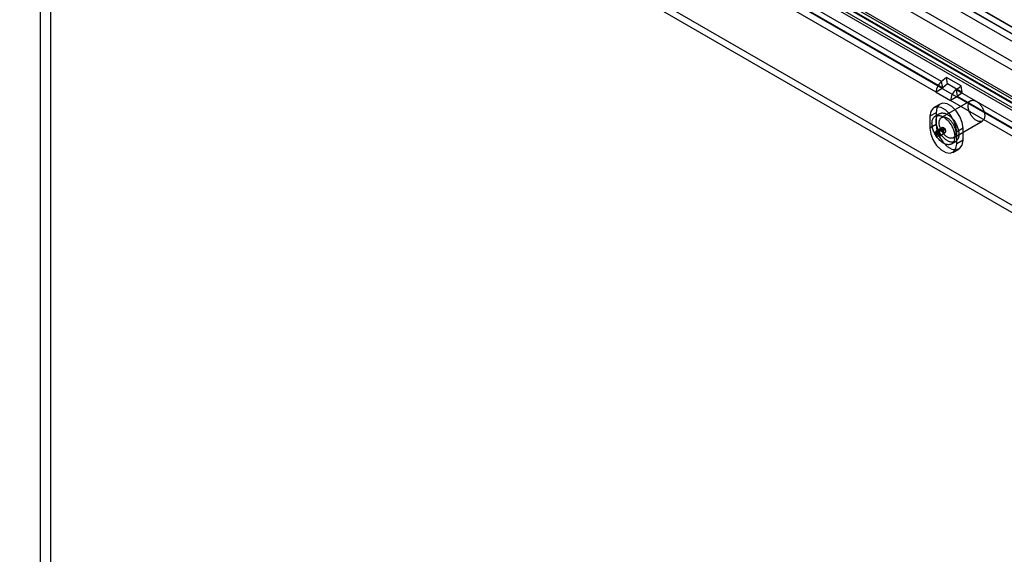
# Model space of a CAD drawing. Extents: x 0 to 420, y 0 to 297.
# Drawn here: x 327 to 348, y 183 to 195 of the extents above; entities that cross this region are included whole.
import ezdxf

# ---------------------------------------------------------------- set-up
doc = ezdxf.new("R2010")
doc.units = 0
doc.layers.get('0').update_dxf_attribs({"linetype": 'CONTINUOUS'})

msp = doc.modelspace()

# ---------------------------------------------------------------- linework, layer by layer
at = {"color": 7, "linetype": 'CONTINUOUS'}
for p, q in [((327.894906, 142.181815), (327.894906, 241.187389)), ((328.115877, 142.054251), (328.115877, 241.059825)), ((365.132828, 185.115732), (292.919725, 226.80347)), ((293.007763, 226.608885), (365.220866, 184.921148)), ((363.695126, 184.456921), (295.298271, 223.941585)), ((364.892602, 185.246965), (297.579379, 224.106062)), ((363.576955, 184.229384), (295.182715, 223.712539)), ((363.709537, 184.305923), (295.315298, 223.789077)), ((295.321294, 223.8041), (363.718149, 184.319436)), ((364.946417, 185.069754), (298.321049, 223.531761)), ((364.813835, 184.993216), (298.188466, 223.455223)), ((297.977063, 223.145862), (364.602431, 184.683855)), ((363.654907, 184.430042), (297.029538, 222.892049)), ((364.568116, 184.516161), (297.942748, 222.978168)), ((363.620592, 184.262348), (296.995223, 222.724354)), ((347.152271, 193.461485), (333.761437, 201.191849)), ((347.16799, 193.309732), (333.777155, 201.040096)), ((333.784459, 201.054365), (347.175294, 193.324)), ((347.035407, 193.233194), (333.644573, 200.963558)), ((361.215308, 183.407203), (334.414993, 198.878696)), ((361.347891, 183.483741), (334.547575, 198.955234)), ((347.258021, 193.544065), (347.152271, 193.461485)), ((347.175294, 193.324), (347.152271, 193.461485)), ((347.281044, 193.406581), (347.175294, 193.324)), ((347.56738, 193.365476), (347.258021, 193.544065)), ((347.281044, 193.406581), (347.258021, 193.544065)), ((347.590403, 193.227991), (347.281044, 193.406581)), ((347.16799, 193.309732), (347.035407, 193.233194)), ((347.035407, 193.233194), (347.344767, 193.054605)), ((347.16799, 193.309732), (347.477349, 193.131143)), ((347.46163, 193.282896), (347.56738, 193.365476)), ((360.852465, 185.552531), (347.46163, 193.282896)), ((347.46163, 193.282896), (347.484653, 193.145411)), ((347.484653, 193.145411), (347.590403, 193.227991)), ((347.590403, 193.227991), (347.56738, 193.365476)), ((347.772204, 193.047116), (347.153486, 192.689937)), ((347.477349, 193.131143), (347.344767, 193.054605)), ((360.735601, 185.32424), (347.344767, 193.054605)), ((360.868184, 185.400779), (347.477349, 193.131143)), ((347.484653, 193.145411), (360.875488, 185.415047)), ((347.035407, 192.792355), (346.902825, 192.715817)), ((347.119561, 192.978354), (346.986979, 192.901816)), ((347.106614, 192.771129), (347.018226, 192.720104)), ((347.035407, 192.792355), (347.035407, 192.537186)), ((346.902825, 192.715817), (346.902825, 192.460648)), ((347.403465, 192.256913), (348.022184, 192.614091)), ((347.035407, 192.537186), (346.902825, 192.460648)), ((347.009775, 192.373415), (347.142357, 192.449953)), ((347.009775, 192.373415), (347.039827, 192.356066)), ((347.039827, 192.356066), (347.172409, 192.432604)), ((347.04118, 192.407078), (347.173762, 192.483616)), ((347.051458, 192.368534), (347.04118, 192.407078)), ((347.051458, 192.368534), (347.184041, 192.445072)), ((347.091252, 192.287403), (347.223834, 192.363941)), ((347.142357, 192.449953), (347.172409, 192.432604)), ((347.184041, 192.445072), (347.173762, 192.483616)), ((347.609932, 192.460689), (347.477349, 192.384151)), ((347.477349, 192.128982), (347.477349, 192.384151)), ((347.609932, 192.20552), (347.609932, 192.460689)), ((347.361948, 192.124695), (347.450336, 192.175721)), ((347.609932, 192.20552), (347.477349, 192.128982)), ((347.393196, 191.942982), (347.525778, 192.019521))]:
    msp.add_line(p, q, dxfattribs=at)
at = {"color": 7, "linetype": 'CONTINUOUS', "flags": 128}
for points in [[(347.609932, 192.460689), (347.592608, 192.584145), (347.542725, 192.712712), (347.466301, 192.830883), (347.372552, 192.924406), (347.272787, 192.981999), (347.179038, 192.996716), (347.102614, 192.966783), (347.052731, 192.895809), (347.035407, 192.792355)], [(348.071909, 192.760824), (348.073432, 192.744781), (348.07397, 192.729218), (348.073518, 192.714222), (348.072081, 192.699876), (348.069666, 192.686262), (348.066286, 192.673455), (348.06196, 192.661526), (348.056713, 192.650543), (348.050574, 192.640568), (348.043577, 192.631655), (348.035762, 192.623854), (348.027171, 192.61721), (348.017854, 192.611759), (348.007862, 192.607532), (347.997251, 192.604553), (347.98608, 192.602837), (347.974413, 192.602396), (347.962313, 192.603231), (347.94985, 192.605337), (347.937091, 192.608703), (347.92411, 192.61331), (347.910978, 192.619132), (347.89777, 192.626137), (347.884558, 192.634285), (347.871416, 192.643531), (347.858419, 192.653824), (347.845638, 192.665105), (347.833146, 192.677311), (347.821012, 192.690375), (347.809305, 192.704223), (347.798088, 192.718778), (347.787426, 192.733958), (347.777378, 192.749679), (347.768, 192.765852), (347.759344, 192.782387), (347.751459, 192.799192), (347.744389, 192.816173), (347.738174, 192.833234), (347.732848, 192.850281), (347.728441, 192.867217), (347.724978, 192.883949), (347.722478, 192.900382), (347.720955, 192.916426), (347.720418, 192.931989), (347.720869, 192.946985), (347.722307, 192.961331), (347.724722, 192.974945), (347.728102, 192.987752), (347.732428, 192.999681), (347.737675, 193.010663), (347.743814, 193.020639), (347.75081, 193.029552), (347.758626, 193.037353), (347.767216, 193.043997), (347.776534, 193.049448), (347.786526, 193.053675), (347.797137, 193.056654), (347.808307, 193.058369), (347.819975, 193.058811), (347.832074, 193.057976), (347.844538, 193.05587), (347.857296, 193.052504), (347.870277, 193.047897), (347.883409, 193.042075), (347.896618, 193.03507), (347.90983, 193.026922), (347.922971, 193.017675), (347.935969, 193.007383), (347.948749, 192.996102), (347.961241, 192.983896), (347.973375, 192.970832), (347.985083, 192.956984), (347.996299, 192.942429), (348.006961, 192.927249), (348.01701, 192.911528), (348.026388, 192.895355), (348.035044, 192.87882), (348.042928, 192.862015), (348.049998, 192.845034), (348.056213, 192.827973), (348.061539, 192.810926), (348.065946, 192.79399), (348.069409, 192.777258), (348.071909, 192.760824)], [(347.477349, 192.384151), (347.460025, 192.507607), (347.410143, 192.636174), (347.333718, 192.754345), (347.23997, 192.847867), (347.140204, 192.905461), (347.046456, 192.920178), (346.970031, 192.890245), (346.920149, 192.819271), (346.902825, 192.715817)], [(347.518709, 192.377479), (347.520587, 192.358533), (347.52147, 192.340059), (347.521354, 192.322134), (347.52024, 192.30483), (347.518133, 192.288219), (347.515041, 192.272369), (347.510977, 192.257345), (347.505957, 192.243209), (347.500003, 192.230019), (347.493138, 192.21783), (347.485391, 192.20669), (347.476794, 192.196647), (347.467383, 192.187741), (347.457194, 192.180009), (347.446272, 192.173483), (347.43466, 192.168189), (347.422406, 192.164149), (347.409561, 192.161381), (347.396177, 192.159894), (347.382309, 192.159696), (347.368015, 192.160787), (347.353352, 192.163163), (347.338382, 192.166814), (347.323166, 192.171725), (347.307767, 192.177875), (347.292246, 192.18524), (347.27667, 192.193789), (347.261101, 192.203487), (347.245603, 192.214295), (347.23024, 192.226167), (347.215075, 192.239055), (347.200171, 192.252907), (347.185589, 192.267664), (347.171388, 192.283267), (347.157628, 192.299652), (347.144364, 192.31675), (347.131651, 192.334493), (347.119541, 192.352806), (347.108085, 192.371615), (347.097329, 192.390842), (347.087317, 192.410409), (347.07809, 192.430234), (347.069687, 192.450237), (347.062142, 192.470335), (347.055486, 192.490446), (347.049746, 192.510488), (347.044947, 192.530376), (347.041106, 192.550031), (347.038242, 192.569371), (347.036364, 192.588317), (347.035481, 192.60679), (347.035597, 192.624716), (347.036711, 192.64202), (347.038818, 192.658631), (347.04191, 192.674481), (347.045974, 192.689504), (347.050994, 192.70364), (347.056948, 192.71683), (347.063813, 192.72902), (347.071559, 192.740159), (347.080156, 192.750203), (347.089568, 192.759109), (347.099756, 192.766841), (347.110679, 192.773367), (347.122291, 192.778661), (347.134545, 192.782701), (347.14739, 192.785469), (347.160774, 192.786956), (347.174642, 192.787154), (347.188936, 192.786062), (347.203598, 192.783687), (347.218568, 192.780036), (347.233784, 192.775125), (347.249184, 192.768975), (347.264704, 192.76161), (347.280281, 192.753061), (347.29585, 192.743362), (347.311348, 192.732555), (347.326711, 192.720683), (347.341876, 192.707794), (347.35678, 192.693943), (347.371362, 192.679185), (347.385562, 192.663582), (347.399323, 192.647198), (347.412587, 192.630099), (347.4253, 192.612357), (347.437409, 192.594044), (347.448866, 192.575235), (347.459622, 192.556008), (347.469634, 192.536441), (347.47886, 192.516616), (347.487263, 192.496613), (347.494808, 192.476514), (347.501465, 192.456403), (347.507204, 192.436362), (347.512004, 192.416473), (347.515844, 192.396819), (347.518709, 192.377479)], [(347.430321, 192.326453), (347.432198, 192.307508), (347.433081, 192.289034), (347.432966, 192.271108), (347.431852, 192.253805), (347.429744, 192.237194), (347.426652, 192.221344), (347.422588, 192.20632), (347.417569, 192.192184), (347.411614, 192.178994), (347.40475, 192.166804), (347.397003, 192.155665), (347.388406, 192.145621), (347.378994, 192.136715), (347.368806, 192.128983), (347.357883, 192.122457), (347.346271, 192.117163), (347.334017, 192.113124), (347.321172, 192.110355), (347.307788, 192.108869), (347.293921, 192.108671), (347.279626, 192.109762), (347.264964, 192.112138), (347.249994, 192.115788), (347.234778, 192.120699), (347.219378, 192.126849), (347.203858, 192.134214), (347.188281, 192.142764), (347.172712, 192.152462), (347.157214, 192.163269), (347.141851, 192.175141), (347.126687, 192.18803), (347.111783, 192.201881), (347.097201, 192.216639), (347.083, 192.232242), (347.069239, 192.248626), (347.055975, 192.265725), (347.043263, 192.283467), (347.031153, 192.30178), (347.019697, 192.320589), (347.00894, 192.339816), (346.998928, 192.359383), (346.989702, 192.379209), (346.981299, 192.399212), (346.973754, 192.41931), (346.967098, 192.439421), (346.961358, 192.459462), (346.956558, 192.479351), (346.952718, 192.499006), (346.949853, 192.518345), (346.947976, 192.537291), (346.947093, 192.555765), (346.947209, 192.57369), (346.948322, 192.590994), (346.95043, 192.607605), (346.953522, 192.623455), (346.957586, 192.638479), (346.962605, 192.652615), (346.96856, 192.665805), (346.975424, 192.677995), (346.983171, 192.689134), (346.991768, 192.699177), (347.00118, 192.708083), (347.011368, 192.715815), (347.022291, 192.722342), (347.033903, 192.727635), (347.046157, 192.731675), (347.059002, 192.734444), (347.072386, 192.73593), (347.086253, 192.736128), (347.100548, 192.735037), (347.11521, 192.732661), (347.13018, 192.72901), (347.145396, 192.7241), (347.160796, 192.717949), (347.176316, 192.710584), (347.191893, 192.702035), (347.207462, 192.692337), (347.22296, 192.681529), (347.238323, 192.669657), (347.253487, 192.656769), (347.268391, 192.642918), (347.282974, 192.62816), (347.297174, 192.612557), (347.310935, 192.596172), (347.324199, 192.579074), (347.336912, 192.561332), (347.349021, 192.543018), (347.360478, 192.524209), (347.371234, 192.504982), (347.381246, 192.485416), (347.390472, 192.46559), (347.398875, 192.445587), (347.40642, 192.425489), (347.413076, 192.405378), (347.418816, 192.385337), (347.423616, 192.365448), (347.427456, 192.345793), (347.430321, 192.326453)], [(347.453191, 192.403646), (347.454714, 192.387603), (347.455251, 192.372039), (347.4548, 192.357043), (347.453363, 192.342698), (347.450947, 192.329083), (347.447567, 192.316276), (347.443242, 192.304348), (347.437995, 192.293365), (347.431856, 192.283389), (347.424859, 192.274476), (347.417043, 192.266676), (347.408453, 192.260031), (347.399136, 192.254581), (347.389143, 192.250354), (347.378532, 192.247374), (347.367362, 192.245659), (347.355694, 192.245217), (347.343595, 192.246052), (347.331131, 192.248158), (347.318373, 192.251524), (347.305392, 192.256131), (347.29226, 192.261953), (347.279051, 192.268958), (347.265839, 192.277107), (347.252698, 192.286353), (347.2397, 192.296645), (347.22692, 192.307926), (347.214428, 192.320133), (347.202294, 192.333196), (347.190586, 192.347044), (347.17937, 192.361599), (347.168708, 192.376779), (347.158659, 192.3925), (347.149281, 192.408673), (347.140626, 192.425208), (347.132741, 192.442013), (347.125671, 192.458994), (347.119456, 192.476055), (347.11413, 192.493102), (347.109723, 192.510039), (347.10626, 192.52677), (347.10376, 192.543204), (347.102237, 192.559247), (347.1017, 192.57481), (347.102151, 192.589807), (347.103588, 192.604152), (347.106004, 192.617767), (347.109384, 192.630574), (347.113709, 192.642502), (347.118956, 192.653485), (347.125095, 192.663461), (347.132092, 192.672374), (347.139908, 192.680174), (347.148498, 192.686818), (347.157815, 192.692269), (347.167807, 192.696496), (347.178418, 192.699476), (347.189589, 192.701191), (347.201256, 192.701632), (347.213356, 192.700798), (347.22582, 192.698691), (347.238578, 192.695325), (347.251559, 192.690718), (347.264691, 192.684896), (347.2779, 192.677891), (347.291112, 192.669743), (347.304253, 192.660497), (347.31725, 192.650205), (347.330031, 192.638924), (347.342523, 192.626717), (347.354657, 192.613653), (347.366365, 192.599805), (347.377581, 192.585251), (347.388243, 192.57007), (347.398291, 192.55435), (347.40767, 192.538177), (347.416325, 192.521641), (347.42421, 192.504836), (347.43128, 192.487856), (347.437495, 192.470794), (347.442821, 192.453748), (347.447228, 192.436811), (347.450691, 192.420079), (347.453191, 192.403646)], [(346.902825, 192.460648), (346.920149, 192.337192), (346.970031, 192.208625), (347.046456, 192.090454), (347.140204, 191.996931), (347.23997, 191.939338), (347.333718, 191.924621), (347.410143, 191.954554), (347.460025, 192.025528), (347.477349, 192.128982)], [(347.04118, 192.407078), (347.060972, 192.39883), (347.080157, 192.381298), (347.095371, 192.357554), (347.103948, 192.331761), (347.104384, 192.308439), (347.096602, 192.291677), (347.081968, 192.284412), (347.063046, 192.287918), (347.043152, 192.301581), (347.025774, 192.323005), (347.013958, 192.348436), (347.009775, 192.373415)], [(347.035407, 192.537186), (347.052731, 192.41373), (347.102614, 192.285163), (347.179038, 192.166992), (347.272787, 192.07347), (347.372552, 192.015876), (347.466301, 192.001159), (347.542725, 192.031092), (347.592608, 192.102066), (347.609932, 192.20552)], [(347.039827, 192.356066), (347.041376, 192.346815), (347.045752, 192.337396), (347.052189, 192.329461), (347.059557, 192.324401), (347.066565, 192.323102), (347.071985, 192.325793), (347.074867, 192.332001), (347.074706, 192.340639), (347.071529, 192.350192), (347.065894, 192.358986), (347.058789, 192.365479), (347.051458, 192.368534)], [(347.173762, 192.483616), (347.193555, 192.475368), (347.21274, 192.457836), (347.227954, 192.434092), (347.23653, 192.408299), (347.236966, 192.384977), (347.229185, 192.368215), (347.214551, 192.36095), (347.195628, 192.364457), (347.175734, 192.378119), (347.158357, 192.399544), (347.14654, 192.424974), (347.142357, 192.449953)], [(347.172409, 192.432604), (347.173959, 192.423353), (347.178335, 192.413934), (347.184771, 192.405999), (347.192139, 192.400939), (347.199148, 192.39964), (347.204568, 192.402331), (347.20745, 192.408539), (347.207288, 192.417177), (347.204112, 192.42673), (347.198477, 192.435524), (347.191371, 192.442017), (347.184041, 192.445072)]]:
    msp.add_lwpolyline(points, dxfattribs=at)
at = {"color": 7, "linetype": 'CONTINUOUS'}
for centre, radius in [((347.347813, 193.217328), 0.312809), ((347.187515, 193.30874), 0.019551), ((347.657173, 193.038739), 0.312809), ((347.496875, 193.130151), 0.019551)]:
    msp.add_arc(centre, radius, 128.6908361, 177.0927374, dxfattribs=at)

doc.saveas('drawing.dxf')
